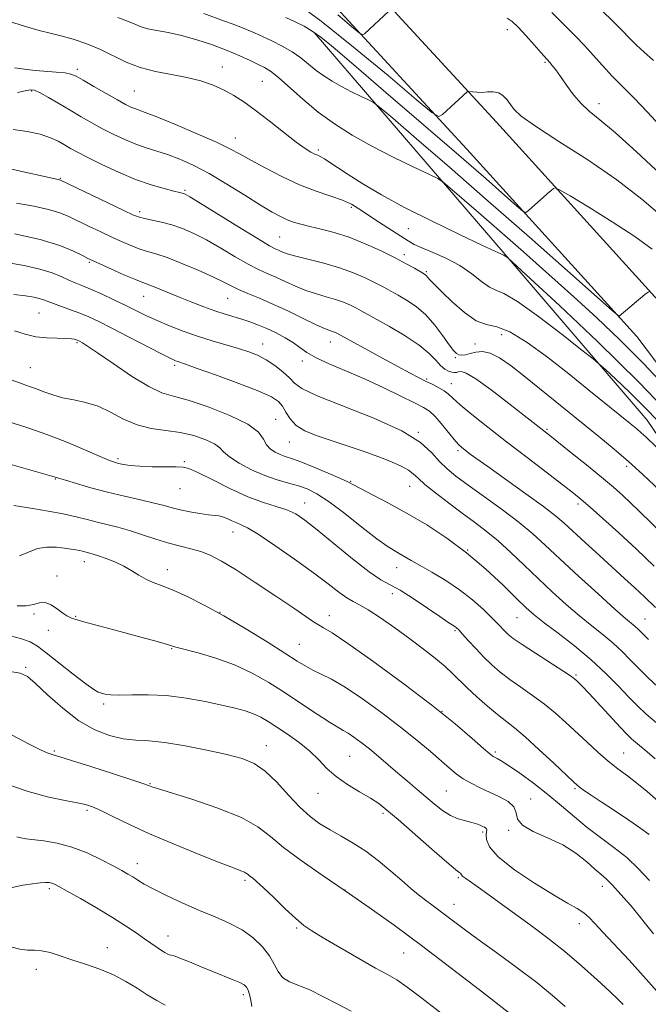
# Model space of a CAD drawing. Extents: x 2089800 to 2092700, y 312300 to 315200.
# Drawn here: x 2090253 to 2090436, y 314069 to 314355 of the extents above; entities that cross this region are included whole.
import ezdxf

# ---------------------------------------------------------------- set-up
doc = ezdxf.new("R2010")
doc.units = 0
doc.header["$MEASUREMENT"] = 0
for name, color, linetype, lineweight in [('DTM HARD BREAKLINE', 7, 'Continuous', 0), ('DTM SPOT ELEVATION', 2, 'Continuous', 13), ('INDEX CONTOUR', 41, 'Continuous', 13), ('INTERMEDIATE CONTOUR', 44, 'Continuous', 0)]:
    doc.layers.add(name, color=color, linetype=linetype, lineweight=lineweight)

msp = doc.modelspace()

# ---------------------------------------------------------------- linework, layer by layer
at = {"layer": 'DTM HARD BREAKLINE'}
for points in [[(2090000, 314735.447, 1166.907), (2090027.67, 314708.08, 1161.7), (2090065.37, 314672.49, 1157.67), (2090111.08, 314626.72, 1154.66), (2090152.77, 314588.88, 1153.92), (2090184.79, 314552.69, 1153.86), (2090219.68, 314510.84, 1155.74), (2090259.12, 314469.01, 1157.61), (2090300.28, 314423.78, 1160.68), (2090340.28, 314381.38, 1164.09), (2090391.73, 314325.41, 1168.75), (2090441.47, 314270.57, 1172.39), (2090485.54, 314212.29, 1175.11), (2090529.01, 314160.26, 1177.5), (2090588.42, 314102.63, 1180.63), (2090637.58, 314048.92, 1182.33), (2090684.46, 313998.04, 1187.05), (2090737.06, 313939.24, 1192.27), (2090801.36, 313870.13, 1201.03)], [(2090000, 314719.138, 1165.351), (2090019.61, 314699.74, 1161.7), (2090057.28, 314664.17, 1157.67), (2090103.07, 314618.32, 1154.66), (2090144.5, 314580.72, 1153.92), (2090175.99, 314545.13, 1153.86), (2090211, 314503.14, 1155.74), (2090250.61, 314461.13, 1157.61), (2090291.77, 314415.9, 1160.68), (2090331.79, 314373.47, 1164.09), (2090383.16, 314317.59, 1168.75), (2090432.53, 314263.16, 1172.39), (2090476.46, 314205.07, 1175.11), (2090520.5, 314152.36, 1177.5), (2090580.1, 314094.54, 1180.63), (2090629.04, 314041.07, 1182.33), (2090675.87, 313990.24, 1187.05), (2090728.49, 313931.42, 1192.27), (2090785.51, 313870.13, 1200.01)], [(2090765.07, 313870.13, 1204.83), (2090725.32, 313917.2, 1199), (2090671.04, 313971.45, 1193.31), (2090613.88, 314033.07, 1190.59), (2090582.42, 314070.96, 1186.78), (2090544.12, 314111.66, 1185.19), (2090484.73, 314166.45, 1183.71), (2090435.46, 314238.91, 1179.11), (2090394.29, 314286.98, 1175.93), (2090338.81, 314351.45, 1170.19)]]:
    msp.add_polyline3d(points, dxfattribs=at)
at = {"layer": 'DTM SPOT ELEVATION'}
for p in [(2090394.91, 314352.26, 1166.6), (2090270.08, 314340.77, 1177.6), (2090312.14, 314341.42, 1175.4), (2090405.83, 314342.79, 1166.2), (2090323.74, 314337.28, 1175), (2090256.79, 314334.5, 1180.2), (2090286.59, 314334.52, 1177), (2090421.55, 314330.83, 1165.4), (2090315.96, 314320.82, 1177.3), (2090340, 314317.35, 1175.7), (2090265.09, 314309.14, 1183.9), (2090301.34, 314305.63, 1181.8), (2090349.66, 314300.73, 1178.3), (2090288.17, 314299.49, 1183.6), (2090366.15, 314294.47, 1176.8), (2090328.85, 314292.12, 1181), (2090364.96, 314286.92, 1179.6), (2090273.6, 314284.7, 1188.2), (2090371.39, 314282.04, 1179.8), (2090289.35, 314274.84, 1188.8), (2090313.69, 314274.27, 1186.9), (2090258.94, 314270.02, 1193), (2090393.3, 314263.72, 1180.8), (2090269.94, 314261.38, 1194.2), (2090323.91, 314260.99, 1189.3), (2090343.48, 314261.56, 1186.7), (2090385.5, 314261.02, 1180.8), (2090298.34, 314254.77, 1192.3), (2090335.41, 314256.06, 1188.4), (2090379.79, 314257.02, 1182.2), (2090256.44, 314254.15, 1195.1), (2090371.52, 314250.84, 1185.8), (2090378.61, 314249.45, 1185.3), (2090327.67, 314239.16, 1193.3), (2090369.05, 314235.35, 1190), (2090406.43, 314236.27, 1183.8), (2090331.65, 314232.54, 1192.8), (2090380.58, 314230.04, 1188.3), (2090281.84, 314227.74, 1197.7), (2090301.14, 314226.85, 1197.8), (2090429.52, 314225.49, 1182.4), (2090263.68, 314221.85, 1200.1), (2090349.39, 314221.12, 1193.9), (2090299.89, 314218.96, 1198.8), (2090366.54, 314219.65, 1192.8), (2090336.1, 314214.84, 1197.3), (2090415.38, 314214.51, 1186.4), (2090315.22, 314206.4, 1200.7), (2090383.4, 314201.19, 1194), (2090272.15, 314197.84, 1204.6), (2090296.19, 314195.51, 1203.4), (2090362.76, 314196.04, 1196.7), (2090264.2, 314193.65, 1205.6), (2090361.57, 314188.48, 1198.7), (2090311.49, 314183.05, 1204), (2090257.48, 314182.63, 1206.3), (2090269.61, 314181.95, 1205.9), (2090343.21, 314182.08, 1201.4), (2090397.69, 314181.56, 1194.9), (2090434.91, 314181.11, 1189.1), (2090261.65, 314177.81, 1206.6), (2090379.7, 314177.8, 1198.2), (2090297.48, 314172.57, 1206.1), (2090334.57, 314173.74, 1203.1), (2090255.03, 314167.1, 1209.8), (2090414.84, 314164.92, 1195.8), (2090277.75, 314156.48, 1208.3), (2090375.97, 314154.37, 1202), (2090263.42, 314142.82, 1211.8), (2090324.93, 314144.38, 1209.3), (2090349.1, 314141.29, 1207), (2090391.44, 314142.54, 1201.7), (2090428.7, 314142.27, 1197.1), (2090291.19, 314133.31, 1211.9), (2090414.54, 314131.88, 1200.2), (2090339.97, 314130.48, 1208.8), (2090377.24, 314131.2, 1205), (2090401.68, 314128.85, 1203.4), (2090272.87, 314125.56, 1214.3), (2090358.84, 314124.68, 1208.3), (2090395.28, 314119.79, 1204.1), (2090387.73, 314119.29, 1206.3), (2090287.48, 314110.07, 1215.4), (2090380.69, 314106, 1208.2), (2090261.91, 314102.85, 1218.3), (2090318.71, 314105.24, 1214.3), (2090422.5, 314103.5, 1204.6), (2090347.78, 314102.42, 1212), (2090379.46, 314098.24, 1209.3), (2090333.71, 314091.41, 1214.2), (2090415.78, 314092.65, 1206.6), (2090296.42, 314089.03, 1217.3), (2090278.76, 314085.69, 1219.3), (2090364.81, 314084.15, 1212.9), (2090258.16, 314079.42, 1220.6), (2090318.28, 314072.06, 1218.4)]:
    msp.add_point(p, dxfattribs=at)
at = {"layer": 'INDEX CONTOUR'}
for points in [[(2090436.941, 314288.553, 1170), (2090431.915, 314292.254, 1170), (2090425.39, 314296.533, 1170), (2090418.602, 314300.722, 1170), (2090413.119, 314304.01, 1170), (2090410.069, 314305.801, 1170), (2090408.819, 314306.357, 1170), (2090408.299, 314306.153, 1170), (2090407.62, 314305.588, 1170), (2090406.619, 314304.738, 1170), (2090405.315, 314303.601, 1170), (2090403.774, 314302.225, 1170), (2090401.052, 314299.754, 1170), (2090400.299, 314299.234, 1170), (2090399.407, 314299.59, 1170), (2090397.611, 314301.125, 1170), (2090394.21, 314304.144, 1170), (2090388.755, 314308.944, 1170), (2090380.861, 314315.821, 1170), (2090370.576, 314324.707, 1170), (2090359.681, 314334.08, 1170), (2090350.389, 314342.054, 1170), (2090344.324, 314347.231, 1170), (2090340.739, 314350.164, 1170), (2090338.293, 314351.896, 1170), (2090335.88, 314353.303, 1170), (2090333.312, 314354.604, 1170), (2090330.635, 314355.853, 1170)], [(2090438.133, 314231.17, 1180), (2090435.076, 314234.049, 1180), (2090433.809, 314235.207, 1180), (2090432.46, 314236.366, 1180), (2090430.618, 314237.879, 1180), (2090418.59, 314247.617, 1180), (2090412.741, 314252.309, 1180), (2090406.588, 314257.153, 1180), (2090400.697, 314261.485, 1180), (2090395.675, 314264.571, 1180), (2090391.907, 314266, 1180), (2090388.892, 314266.658, 1180), (2090385.908, 314267.752, 1180), (2090382.459, 314270.135, 1180), (2090378.942, 314273.228, 1180), (2090375.98, 314276.097, 1180), (2090372.933, 314279.131, 1180), (2090372.328, 314279.776, 1180), (2090371.375, 314280.9, 1180), (2090371.08, 314281.141, 1180), (2090370.554, 314281.472, 1180), (2090367.954, 314282.993, 1180), (2090365.57, 314284.326, 1180), (2090362.332, 314286.036, 1180), (2090358.238, 314288.06, 1180), (2090353.643, 314290.148, 1180), (2090348.991, 314292.002, 1180), (2090344.67, 314293.395, 1180), (2090340.838, 314294.398, 1180), (2090337.599, 314295.153, 1180), (2090334.998, 314295.795, 1180), (2090332.861, 314296.421, 1180), (2090330.956, 314297.118, 1180), (2090329.014, 314298.004, 1180), (2090326.607, 314299.323, 1180), (2090323.268, 314301.349, 1180), (2090318.727, 314304.212, 1180), (2090313.505, 314307.468, 1180), (2090308.321, 314310.527, 1180), (2090303.748, 314312.927, 1180), (2090299.786, 314314.705, 1180), (2090296.289, 314316.026, 1180), (2090293.108, 314317.062, 1180), (2090290.082, 314318.006, 1180), (2090287.047, 314319.056, 1180), (2090283.882, 314320.365, 1180), (2090280.637, 314321.89, 1180), (2090277.409, 314323.543, 1180), (2090274.263, 314325.254, 1180), (2090271.142, 314327.028, 1180), (2090267.962, 314328.892, 1180), (2090264.713, 314330.82, 1180), (2090261.69, 314332.597, 1180), (2090259.266, 314333.953, 1180), (2090257.649, 314334.689, 1180), (2090256.404, 314334.859, 1180), (2090254.936, 314334.583, 1180), (2090252.728, 314334.045, 1180)], [(2090435.915, 314175.15, 1190), (2090432.889, 314178.147, 1190), (2090432.034, 314178.944, 1190), (2090429.257, 314181.278, 1190), (2090426.107, 314184.035, 1190), (2090421.239, 314188.412, 1190), (2090415.529, 314193.623, 1190), (2090410.153, 314198.6, 1190), (2090405.938, 314202.559, 1190), (2090402.317, 314205.856, 1190), (2090398.373, 314209.132, 1190), (2090393.489, 314212.835, 1190), (2090388.248, 314216.636, 1190), (2090383.532, 314220.01, 1190), (2090379.998, 314222.601, 1190), (2090377.399, 314224.727, 1190), (2090375.263, 314226.874, 1190), (2090373.019, 314229.436, 1190), (2090369.704, 314232.444, 1190), (2090364.253, 314235.837, 1190), (2090356.169, 314239.49, 1190), (2090339.684, 314245.987, 1190), (2090335.283, 314248.09, 1190), (2090333.125, 314249.651, 1190), (2090331.69, 314251.141, 1190), (2090329.768, 314252.902, 1190), (2090327.379, 314254.772, 1190), (2090324.85, 314256.46, 1190), (2090322.404, 314257.756, 1190), (2090319.844, 314258.78, 1190), (2090316.87, 314259.733, 1190), (2090309.224, 314261.97, 1190), (2090304.981, 314263.3, 1190), (2090300.791, 314264.764, 1190), (2090296.834, 314266.29, 1190), (2090293.274, 314267.793, 1190), (2090290.185, 314269.219, 1190), (2090287.279, 314270.643, 1190), (2090284.18, 314272.176, 1190), (2090280.655, 314273.871, 1190), (2090277.05, 314275.549, 1190), (2090273.858, 314276.977, 1190), (2090271.42, 314277.999, 1190), (2090269.484, 314278.781, 1190), (2090267.647, 314279.567, 1190), (2090265.524, 314280.54, 1190), (2090262.811, 314281.645, 1190), (2090259.218, 314282.764, 1190), (2090254.619, 314283.795, 1190), (2090249.531, 314284.686, 1190)], [(2090436.063, 314118.53, 1200), (2090433.708, 314120.314, 1200), (2090430.152, 314122.752, 1200), (2090425.992, 314125.508, 1200), (2090422.126, 314128.047, 1200), (2090419.263, 314129.95, 1200), (2090417.344, 314131.258, 1200), (2090416.117, 314132.126, 1200), (2090415.255, 314132.793, 1200), (2090414.114, 314133.819, 1200), (2090408.402, 314139.238, 1200), (2090404.097, 314143.27, 1200), (2090400.048, 314146.938, 1200), (2090396.973, 314149.523, 1200), (2090392.047, 314153.366, 1200), (2090389.123, 314155.826, 1200), (2090386.025, 314158.574, 1200), (2090383.215, 314161.186, 1200), (2090379.037, 314165.294, 1200), (2090376.844, 314167.313, 1200), (2090374.023, 314169.676, 1200), (2090370.577, 314172.384, 1200), (2090366.606, 314175.379, 1200), (2090362.283, 314178.535, 1200), (2090358.078, 314181.489, 1200), (2090354.533, 314183.813, 1200), (2090352.004, 314185.247, 1200), (2090350.107, 314186.205, 1200), (2090348.274, 314187.27, 1200), (2090345.978, 314188.935, 1200), (2090342.862, 314191.349, 1200), (2090338.614, 314194.574, 1200), (2090333.166, 314198.523, 1200), (2090327.436, 314202.523, 1200), (2090322.589, 314205.756, 1200), (2090319.468, 314207.637, 1200), (2090317.638, 314208.536, 1200), (2090316.341, 314209.056, 1200), (2090314.974, 314209.672, 1200), (2090313.556, 314210.331, 1200), (2090312.256, 314210.848, 1200), (2090311.148, 314211.102, 1200), (2090308.172, 314211.381, 1200), (2090305.645, 314211.737, 1200), (2090302.712, 314212.247, 1200), (2090299.904, 314212.831, 1200), (2090297.557, 314213.431, 1200), (2090295.247, 314214.078, 1200), (2090292.356, 314214.83, 1200), (2090288.447, 314215.729, 1200), (2090283.791, 314216.777, 1200), (2090278.838, 314217.963, 1200), (2090274.035, 314219.246, 1200), (2090269.825, 314220.468, 1200), (2090266.649, 314221.442, 1200), (2090264.635, 314222.077, 1200), (2090262.668, 314222.673, 1200), (2090259.319, 314223.624, 1200), (2090247.007, 314227.048, 1200)], [(2090411.662, 314068.579, 1210), (2090408.062, 314071.787, 1210), (2090403.437, 314075.551, 1210), (2090397.794, 314079.825, 1210), (2090391.848, 314084.174, 1210), (2090386.488, 314088.061, 1210), (2090382.389, 314091.082, 1210), (2090376.994, 314095.147, 1210), (2090373.011, 314098.093, 1210), (2090371.117, 314099.517, 1210), (2090369.127, 314101.073, 1210), (2090366.888, 314102.906, 1210), (2090364.235, 314105.165, 1210), (2090361.066, 314107.913, 1210), (2090357.531, 314110.872, 1210), (2090353.839, 314113.679, 1210), (2090350.183, 314116.055, 1210), (2090346.684, 314118.07, 1210), (2090343.447, 314119.876, 1210), (2090340.516, 314121.66, 1210), (2090337.691, 314123.738, 1210), (2090334.714, 314126.458, 1210), (2090331.41, 314129.985, 1210), (2090327.945, 314133.749, 1210), (2090324.569, 314136.996, 1210), (2090321.384, 314139.183, 1210), (2090317.892, 314140.608, 1210), (2090313.449, 314141.778, 1210), (2090307.687, 314143.069, 1210), (2090301.357, 314144.328, 1210), (2090295.491, 314145.27, 1210), (2090290.837, 314145.724, 1210), (2090287.026, 314145.96, 1210), (2090283.404, 314146.362, 1210), (2090279.446, 314147.283, 1210), (2090275.12, 314148.96, 1210), (2090270.521, 314151.599, 1210), (2090265.814, 314155.223, 1210), (2090261.451, 314159.125, 1210), (2090257.957, 314162.413, 1210), (2090255.582, 314164.425, 1210), (2090253.486, 314165.427, 1210), (2090250.554, 314165.915, 1210)], [(2090295.598, 314069.021, 1220), (2090293.105, 314070.315, 1220), (2090290.356, 314071.975, 1220), (2090287.408, 314073.894, 1220), (2090284.188, 314075.9, 1220), (2090280.59, 314077.806, 1220), (2090276.583, 314079.464, 1220), (2090272.443, 314080.897, 1220), (2090268.521, 314082.171, 1220), (2090265.099, 314083.317, 1220), (2090262.183, 314084.237, 1220), (2090259.713, 314084.8, 1220), (2090257.589, 314084.956, 1220), (2090255.57, 314084.978, 1220), (2090253.375, 314085.218, 1220), (2090250.786, 314085.931, 1220)]]:
    msp.add_polyline3d(points, dxfattribs=at)
at = {"layer": 'INTERMEDIATE CONTOUR'}
for points in [[(2090439.87, 314297.997, 1168), (2090433.986, 314303.103, 1168), (2090426.741, 314308.718, 1168), (2090418.291, 314314.486, 1168), (2090409.892, 314319.859, 1168), (2090403.077, 314324.239, 1168), (2090398.944, 314327.218, 1168), (2090396.868, 314329.152, 1168), (2090395.792, 314330.581, 1168), (2090394.823, 314331.926, 1168), (2090393.719, 314333.105, 1168), (2090392.4, 314333.914, 1168), (2090390.831, 314334.224, 1168), (2090389.139, 314334.205, 1168), (2090387.494, 314334.104, 1168), (2090386.048, 314334.114, 1168), (2090384.885, 314334.213, 1168), (2090383.625, 314334.383, 1168), (2090383.405, 314334.352, 1168), (2090383.222, 314334.206, 1168), (2090376.091, 314327.677, 1168), (2090375.009, 314327.11, 1168), (2090373.03, 314328.242, 1168), (2090368.459, 314332.046, 1168), (2090360.289, 314338.956, 1168), (2090350.28, 314347.273, 1168), (2090340.882, 314354.763, 1168), (2090333.958, 314359.775, 1168)], [(2090360.533, 314357.662, 1166), (2090353.431, 314351.101, 1166), (2090352.902, 314350.823, 1166), (2090351.936, 314351.377, 1166), (2090349.702, 314353.235, 1166), (2090345.711, 314356.61, 1166)], [(2090445.073, 314318.05, 1164), (2090435.59, 314328.364, 1164), (2090431.691, 314332.407, 1164), (2090428.339, 314335.76, 1164), (2090425.343, 314338.811, 1164), (2090422.538, 314341.865, 1164), (2090419.861, 314344.881, 1164), (2090417.276, 314347.735, 1164), (2090414.758, 314350.336, 1164), (2090412.332, 314352.742, 1164), (2090410.034, 314355.044, 1164), (2090407.843, 314357.327, 1164)], [(2090437.342, 314343.356, 1162), (2090434.576, 314345.84, 1162), (2090432.411, 314347.847, 1162), (2090430.74, 314349.475, 1162), (2090427.856, 314352.48, 1162), (2090425.607, 314354.722, 1162), (2090422.313, 314357.874, 1162)], [(2090444.758, 314237.696, 1176), (2090433.158, 314249.842, 1176), (2090421.095, 314261.755, 1176), (2090410.052, 314272.214, 1176), (2090401.681, 314279.957, 1176), (2090395.043, 314286.042, 1176), (2090394.41, 314286.519, 1176), (2090394.134, 314286.661, 1176), (2090393.894, 314286.818, 1176), (2090393.615, 314286.959, 1176), (2090393.013, 314287.222, 1176), (2090391.283, 314288.001, 1176), (2090387.47, 314289.765, 1176), (2090381.031, 314292.799, 1176), (2090373.066, 314296.653, 1176), (2090365.087, 314300.693, 1176), (2090358.33, 314304.381, 1176), (2090352.93, 314307.569, 1176), (2090348.747, 314310.206, 1176), (2090345.631, 314312.259, 1176), (2090343.391, 314313.769, 1176), (2090341.827, 314314.794, 1176), (2090340.73, 314315.416, 1176), (2090339.872, 314315.814, 1176), (2090339.014, 314316.187, 1176), (2090337.902, 314316.755, 1176), (2090336.215, 314317.814, 1176), (2090333.616, 314319.675, 1176), (2090329.942, 314322.492, 1176), (2090325.734, 314325.782, 1176), (2090321.711, 314328.902, 1176), (2090318.398, 314331.353, 1176), (2090315.547, 314333.229, 1176), (2090312.717, 314334.769, 1176), (2090309.538, 314336.163, 1176), (2090305.922, 314337.409, 1176), (2090301.854, 314338.454, 1176), (2090297.372, 314339.298, 1176), (2090292.748, 314340.15, 1176), (2090288.311, 314341.271, 1176), (2090284.289, 314342.835, 1176), (2090276.753, 314346.515, 1176), (2090272.815, 314348.153, 1176), (2090268.908, 314349.512, 1176), (2090265.323, 314350.56, 1176), (2090262.187, 314351.329, 1176), (2090258.969, 314352.101, 1176), (2090254.974, 314353.225, 1176), (2090249.825, 314354.909, 1176)], [(2090441.865, 314247.413, 1174), (2090434.433, 314255.362, 1174), (2090427.521, 314262.337, 1174), (2090420.93, 314268.598, 1174), (2090414.181, 314274.755, 1174), (2090406.958, 314281.243, 1174), (2090399.613, 314287.781, 1174), (2090392.661, 314293.914, 1174), (2090386.578, 314299.225, 1174), (2090378.246, 314306.416, 1174), (2090376.279, 314308.054, 1174), (2090374.692, 314309.066, 1174), (2090372.124, 314310.315, 1174), (2090367.611, 314312.461, 1174), (2090361.764, 314315.318, 1174), (2090355.591, 314318.493, 1174), (2090349.906, 314321.68, 1174), (2090344.757, 314324.931, 1174), (2090339.996, 314328.386, 1174), (2090335.545, 314332.075, 1174), (2090328.429, 314338.419, 1174), (2090326.16, 314340.214, 1174), (2090324.384, 314341.314, 1174), (2090322.556, 314342.23, 1174), (2090320.216, 314343.371, 1174), (2090317.241, 314344.755, 1174), (2090313.592, 314346.296, 1174), (2090309.307, 314347.897, 1174), (2090304.74, 314349.398, 1174), (2090300.319, 314350.627, 1174), (2090296.412, 314351.47, 1174), (2090293.133, 314352.053, 1174), (2090290.531, 314352.566, 1174), (2090288.56, 314353.166, 1174), (2090286.783, 314353.901, 1174), (2090284.666, 314354.793, 1174), (2090281.823, 314355.849, 1174)], [(2090436.3, 314276.281, 1172), (2090435.773, 314276.103, 1172), (2090434.81, 314275.343, 1172), (2090427.393, 314269.131, 1172), (2090427.045, 314269.248, 1172), (2090425.318, 314270.713, 1172), (2090412.342, 314282.243, 1172), (2090401.324, 314292.005, 1172), (2090389.389, 314302.508, 1172), (2090378.117, 314312.331, 1172), (2090368.555, 314320.594, 1172), (2090361.62, 314326.556, 1172), (2090357.818, 314329.797, 1172), (2090356.007, 314331.185, 1172), (2090354.637, 314331.908, 1172), (2090352.492, 314332.928, 1172), (2090349.715, 314334.285, 1172), (2090346.782, 314335.793, 1172), (2090344.081, 314337.307, 1172), (2090341.635, 314338.852, 1172), (2090339.373, 314340.493, 1172), (2090334.958, 314344.105, 1172), (2090332.438, 314345.897, 1172), (2090329.543, 314347.554, 1172), (2090326.546, 314349.031, 1172), (2090321.532, 314351.354, 1172), (2090319.177, 314352.385, 1172), (2090316.046, 314353.608, 1172), (2090311.708, 314355.174, 1172), (2090306.836, 314356.961, 1172)], [(2090439.372, 314310.354, 1166), (2090432.425, 314316.824, 1166), (2090426.267, 314322.381, 1166), (2090421.804, 314326.123, 1166), (2090418.7, 314328.621, 1166), (2090416.309, 314330.816, 1166), (2090414.111, 314333.416, 1166), (2090412.089, 314336.203, 1166), (2090410.352, 314338.723, 1166), (2090408.984, 314340.623, 1166), (2090407.96, 314341.938, 1166), (2090407.234, 314342.803, 1166), (2090404.766, 314345.563, 1166), (2090402.735, 314347.865, 1166), (2090400.304, 314350.581, 1166), (2090398.021, 314353.016, 1166), (2090396.284, 314354.65, 1166), (2090394.883, 314355.648, 1166)], [(2090438.957, 314238.271, 1178), (2090434.638, 314242.812, 1178), (2090430.333, 314247.064, 1178), (2090426.391, 314250.797, 1178), (2090423.404, 314253.56, 1178), (2090421.607, 314255.19, 1178), (2090419.831, 314256.667, 1178), (2090416.553, 314259.257, 1178), (2090410.819, 314263.742, 1178), (2090403.955, 314268.977, 1178), (2090397.853, 314273.335, 1178), (2090393.912, 314275.656, 1178), (2090391.55, 314276.66, 1178), (2090389.688, 314277.536, 1178), (2090387.427, 314279.194, 1178), (2090384.586, 314281.44, 1178), (2090381.161, 314283.799, 1178), (2090377.251, 314285.877, 1178), (2090373.364, 314287.589, 1178), (2090370.111, 314288.927, 1178), (2090367.868, 314289.948, 1178), (2090366.08, 314290.956, 1178), (2090363.961, 314292.319, 1178), (2090357.532, 314296.52, 1178), (2090351.84, 314300.288, 1178), (2090349.624, 314301.589, 1178), (2090347.05, 314302.745, 1178), (2090343.62, 314303.96, 1178), (2090339.4, 314305.412, 1178), (2090334.598, 314307.274, 1178), (2090329.481, 314309.62, 1178), (2090324.56, 314312.134, 1178), (2090320.407, 314314.403, 1178), (2090317.304, 314316.163, 1178), (2090314.378, 314317.743, 1178), (2090310.467, 314319.62, 1178), (2090304.855, 314322.092, 1178), (2090298.598, 314324.735, 1178), (2090293.194, 314326.946, 1178), (2090289.762, 314328.283, 1178), (2090286.742, 314329.365, 1178), (2090285.621, 314329.84, 1178), (2090284.078, 314330.615, 1178), (2090281.748, 314331.89, 1178), (2090278.466, 314333.75, 1178), (2090274.861, 314335.821, 1178), (2090271.76, 314337.616, 1178), (2090269.722, 314338.767, 1178), (2090268.229, 314339.393, 1178), (2090266.494, 314339.73, 1178), (2090263.952, 314339.982, 1178), (2090257.905, 314340.448, 1178), (2090255.366, 314340.711, 1178), (2090253.353, 314340.988, 1178), (2090251.827, 314341.26, 1178)], [(2090444.14, 314213.776, 1182), (2090434.212, 314223.125, 1182), (2090430.098, 314226.884, 1182), (2090425.937, 314230.471, 1182), (2090421.476, 314234.149, 1182), (2090400.194, 314251.36, 1182), (2090396.003, 314254.666, 1182), (2090392.67, 314257.02, 1182), (2090389.958, 314258.389, 1182), (2090387.663, 314258.813, 1182), (2090385.722, 314258.619, 1182), (2090384.107, 314258.207, 1182), (2090382.785, 314257.913, 1182), (2090381.717, 314257.808, 1182), (2090380.863, 314257.901, 1182), (2090380.139, 314258.249, 1182), (2090379.302, 314259.105, 1182), (2090378.067, 314260.769, 1182), (2090376.228, 314263.389, 1182), (2090373.887, 314266.505, 1182), (2090371.222, 314269.503, 1182), (2090368.417, 314271.899, 1182), (2090365.671, 314273.73, 1182), (2090363.184, 314275.165, 1182), (2090361.062, 314276.368, 1182), (2090359.027, 314277.502, 1182), (2090356.704, 314278.73, 1182), (2090353.788, 314280.159, 1182), (2090350.253, 314281.69, 1182), (2090346.145, 314283.169, 1182), (2090341.605, 314284.469, 1182), (2090333.477, 314286.48, 1182), (2090330.98, 314287.208, 1182), (2090329.444, 314287.778, 1182), (2090328.453, 314288.222, 1182), (2090327.517, 314288.657, 1182), (2090325.836, 314289.567, 1182), (2090322.534, 314291.525, 1182), (2090317.164, 314294.824, 1182), (2090305.763, 314301.908, 1182), (2090302.714, 314303.777, 1182), (2090301.404, 314304.534, 1182), (2090300.948, 314304.725, 1182), (2090300.542, 314304.826, 1182), (2090299.707, 314305.021, 1182), (2090298.049, 314305.421, 1182), (2090295.276, 314306.131, 1182), (2090291.518, 314307.241, 1182), (2090287.006, 314308.834, 1182), (2090282.04, 314310.916, 1182), (2090277.184, 314313.168, 1182), (2090273.071, 314315.196, 1182), (2090270.141, 314316.708, 1182), (2090268.076, 314317.841, 1182), (2090266.37, 314318.835, 1182), (2090264.549, 314319.877, 1182), (2090262.287, 314320.934, 1182), (2090259.294, 314321.915, 1182), (2090255.459, 314322.737, 1182), (2090251.405, 314323.346, 1182)], [(2090440.955, 314204.923, 1184), (2090433.13, 314212.572, 1184), (2090430.806, 314214.788, 1184), (2090428.432, 314216.975, 1184), (2090425.694, 314219.385, 1184), (2090422.23, 314222.313, 1184), (2090417.89, 314225.883, 1184), (2090413.376, 314229.544, 1184), (2090407.238, 314234.468, 1184), (2090399.836, 314240.279, 1184), (2090395.352, 314243.775, 1184), (2090390.239, 314247.668, 1184), (2090385.789, 314250.852, 1184), (2090382.977, 314252.51, 1184), (2090381.498, 314252.982, 1184), (2090380.727, 314252.894, 1184), (2090380.127, 314252.776, 1184), (2090379.512, 314252.757, 1184), (2090378.779, 314252.87, 1184), (2090377.854, 314253.163, 1184), (2090376.757, 314253.749, 1184), (2090375.534, 314254.757, 1184), (2090374.148, 314256.284, 1184), (2090372.231, 314258.294, 1184), (2090369.33, 314260.717, 1184), (2090365.239, 314263.43, 1184), (2090360.722, 314266.086, 1184), (2090352.485, 314270.678, 1184), (2090351.077, 314271.423, 1184), (2090349.402, 314272.245, 1184), (2090347.371, 314273.124, 1184), (2090345.011, 314273.974, 1184), (2090342.356, 314274.745, 1184), (2090339.477, 314275.546, 1184), (2090336.455, 314276.527, 1184), (2090333.382, 314277.776, 1184), (2090330.399, 314279.144, 1184), (2090327.658, 314280.425, 1184), (2090325.213, 314281.505, 1184), (2090322.716, 314282.642, 1184), (2090319.716, 314284.191, 1184), (2090315.928, 314286.371, 1184), (2090311.705, 314288.868, 1184), (2090307.564, 314291.234, 1184), (2090303.9, 314293.115, 1184), (2090300.626, 314294.528, 1184), (2090297.536, 314295.585, 1184), (2090294.507, 314296.385, 1184), (2090291.756, 314296.982, 1184), (2090289.586, 314297.422, 1184), (2090288.076, 314297.807, 1184), (2090286.404, 314298.476, 1184), (2090283.527, 314299.83, 1184), (2090265.215, 314308.6, 1184), (2090264.93, 314308.709, 1184), (2090260.178, 314309.747, 1184), (2090254.831, 314310.94, 1184), (2090248.555, 314312.379, 1184)], [(2090437.539, 314196.527, 1186), (2090432.413, 314201.41, 1186), (2090427.287, 314206.157, 1186), (2090422.635, 314210.366, 1186), (2090418.933, 314213.656, 1186), (2090416.39, 314215.86, 1186), (2090414.152, 314217.683, 1186), (2090411.1, 314220.044, 1186), (2090400.693, 314228.002, 1186), (2090394.707, 314232.613, 1186), (2090389.235, 314236.885, 1186), (2090384.645, 314240.542, 1186), (2090381.21, 314243.376, 1186), (2090379.052, 314245.275, 1186), (2090377.701, 314246.499, 1186), (2090376.536, 314247.404, 1186), (2090375.064, 314248.286, 1186), (2090373.29, 314249.205, 1186), (2090371.347, 314250.164, 1186), (2090369.269, 314251.206, 1186), (2090366.689, 314252.545, 1186), (2090363.145, 314254.438, 1186), (2090358.441, 314256.993, 1186), (2090345.45, 314264.117, 1186), (2090345.015, 314264.33, 1186), (2090344.489, 314264.558, 1186), (2090343.877, 314264.778, 1186), (2090343.106, 314265.02, 1186), (2090341.783, 314265.522, 1186), (2090339.434, 314266.574, 1186), (2090335.784, 314268.344, 1186), (2090331.354, 314270.51, 1186), (2090326.864, 314272.629, 1186), (2090322.91, 314274.352, 1186), (2090319.595, 314275.717, 1186), (2090316.899, 314276.857, 1186), (2090314.691, 314277.918, 1186), (2090312.405, 314279.086, 1186), (2090309.365, 314280.561, 1186), (2090305.16, 314282.44, 1186), (2090300.444, 314284.418, 1186), (2090296.135, 314286.09, 1186), (2090292.908, 314287.176, 1186), (2090290.465, 314287.888, 1186), (2090288.262, 314288.564, 1186), (2090285.845, 314289.478, 1186), (2090283.11, 314290.657, 1186), (2090280.039, 314292.069, 1186), (2090276.673, 314293.656, 1186), (2090273.284, 314295.28, 1186), (2090267.6, 314298.048, 1186), (2090264.99, 314299.119, 1186), (2090261.731, 314300.084, 1186), (2090257.393, 314301.016, 1186), (2090252.406, 314301.928, 1186)], [(2090437.932, 314184.516, 1188), (2090434.714, 314187.61, 1188), (2090431.823, 314190.315, 1188), (2090428.949, 314192.94, 1188), (2090421.67, 314199.544, 1188), (2090417.537, 314203.319, 1188), (2090411.365, 314209.014, 1188), (2090408.906, 314211.127, 1188), (2090405.452, 314213.786, 1188), (2090400.293, 314217.536, 1188), (2090389.208, 314225.419, 1188), (2090385.757, 314227.893, 1188), (2090383.768, 314229.353, 1188), (2090382.612, 314230.232, 1188), (2090381.722, 314230.946, 1188), (2090380.771, 314231.851, 1188), (2090379.492, 314233.288, 1188), (2090375.723, 314237.881, 1188), (2090373.847, 314240.018, 1188), (2090372.285, 314241.458, 1188), (2090370.537, 314242.57, 1188), (2090367.929, 314243.915, 1188), (2090363.991, 314245.9, 1188), (2090359.047, 314248.325, 1188), (2090353.625, 314250.837, 1188), (2090348.237, 314253.143, 1188), (2090343.35, 314255.191, 1188), (2090339.414, 314256.988, 1188), (2090336.695, 314258.557, 1188), (2090334.711, 314259.988, 1188), (2090332.795, 314261.387, 1188), (2090330.441, 314262.824, 1188), (2090327.788, 314264.227, 1188), (2090325.134, 314265.487, 1188), (2090322.705, 314266.525, 1188), (2090320.42, 314267.387, 1188), (2090318.124, 314268.149, 1188), (2090313.002, 314269.7, 1188), (2090310.038, 314270.662, 1188), (2090306.765, 314271.837, 1188), (2090303.337, 314273.153, 1188), (2090299.946, 314274.509, 1188), (2090294.054, 314276.93, 1188), (2090291.941, 314277.778, 1188), (2090289.07, 314278.838, 1188), (2090286.938, 314279.705, 1188), (2090283.615, 314281.149, 1188), (2090279.816, 314282.839, 1188), (2090274.516, 314285.233, 1188), (2090273.146, 314285.89, 1188), (2090271.562, 314286.701, 1188), (2090268.975, 314287.979, 1188), (2090264.973, 314289.604, 1188), (2090259.235, 314291.347, 1188), (2090251.783, 314292.995, 1188)], [(2090438.677, 314161.354, 1192), (2090435.719, 314164.147, 1192), (2090433.049, 314166.804, 1192), (2090430.608, 314169.322, 1192), (2090428.211, 314171.745, 1192), (2090425.642, 314174.129, 1192), (2090422.727, 314176.547, 1192), (2090419.455, 314179.134, 1192), (2090415.858, 314182.041, 1192), (2090411.982, 314185.369, 1192), (2090407.933, 314189.027, 1192), (2090403.836, 314192.873, 1192), (2090399.804, 314196.755, 1192), (2090395.913, 314200.473, 1192), (2090392.233, 314203.816, 1192), (2090388.78, 314206.663, 1192), (2090385.365, 314209.251, 1192), (2090381.749, 314211.907, 1192), (2090377.828, 314214.837, 1192), (2090374.042, 314217.752, 1192), (2090370.969, 314220.239, 1192), (2090368.975, 314222.012, 1192), (2090367.6, 314223.273, 1192), (2090366.172, 314224.349, 1192), (2090364.121, 314225.513, 1192), (2090361.279, 314226.823, 1192), (2090357.577, 314228.281, 1192), (2090353.053, 314229.873, 1192), (2090348.156, 314231.498, 1192), (2090343.441, 314233.04, 1192), (2090339.375, 314234.432, 1192), (2090336.074, 314235.813, 1192), (2090333.566, 314237.375, 1192), (2090331.825, 314239.232, 1192), (2090330.606, 314241.18, 1192), (2090329.613, 314242.941, 1192), (2090328.461, 314244.346, 1192), (2090326.436, 314245.681, 1192), (2090322.735, 314247.342, 1192), (2090316.978, 314249.569, 1192), (2090310.454, 314251.958, 1192), (2090304.871, 314253.946, 1192), (2090301.507, 314255.118, 1192), (2090299.206, 314255.883, 1192), (2090298.544, 314256.134, 1192), (2090297.217, 314256.76, 1192), (2090294.553, 314258.113, 1192), (2090284.96, 314263.105, 1192), (2090280.04, 314265.646, 1192), (2090276.292, 314267.526, 1192), (2090273.417, 314268.867, 1192), (2090270.828, 314269.944, 1192), (2090268.094, 314270.972, 1192), (2090263.146, 314272.76, 1192), (2090260.278, 314273.879, 1192), (2090259.033, 314274.268, 1192), (2090257.406, 314274.62, 1192), (2090255.055, 314274.975, 1192), (2090251.643, 314275.372, 1192)], [(2090438.214, 314150.944, 1194), (2090435.154, 314153.575, 1194), (2090432.677, 314155.903, 1194), (2090430.183, 314158.458, 1194), (2090427.172, 314161.642, 1194), (2090423.532, 314165.342, 1194), (2090419.25, 314169.315, 1194), (2090414.432, 314173.303, 1194), (2090409.653, 314176.991, 1194), (2090405.61, 314180.047, 1194), (2090402.724, 314182.326, 1194), (2090400.338, 314184.43, 1194), (2090397.52, 314187.146, 1194), (2090393.558, 314191.02, 1194), (2090388.62, 314195.643, 1194), (2090383.09, 314200.366, 1194), (2090377.316, 314204.657, 1194), (2090371.497, 314208.457, 1194), (2090365.796, 314211.826, 1194), (2090360.422, 314214.789, 1194), (2090355.776, 314217.239, 1194), (2090352.308, 314219.036, 1194), (2090350.207, 314220.147, 1194), (2090348.624, 314220.959, 1194), (2090346.45, 314221.964, 1194), (2090342.933, 314223.497, 1194), (2090338.746, 314225.26, 1194), (2090334.917, 314226.797, 1194), (2090332.218, 314227.778, 1194), (2090330.402, 314228.373, 1194), (2090328.964, 314228.879, 1194), (2090327.514, 314229.551, 1194), (2090326.129, 314230.489, 1194), (2090325.001, 314231.752, 1194), (2090324.12, 314233.387, 1194), (2090322.666, 314235.382, 1194), (2090319.618, 314237.716, 1194), (2090314.38, 314240.295, 1194), (2090308.075, 314242.759, 1194), (2090302.252, 314244.678, 1194), (2090298.001, 314245.835, 1194), (2090294.579, 314246.873, 1194), (2090290.786, 314248.644, 1194), (2090285.819, 314251.693, 1194), (2090280.467, 314255.311, 1194), (2090275.92, 314258.479, 1194), (2090273.069, 314260.423, 1194), (2090271.609, 314261.354, 1194), (2090270.938, 314261.726, 1194), (2090270.534, 314261.929, 1194), (2090270.204, 314262.078, 1194), (2090269.836, 314262.221, 1194), (2090269.291, 314262.391, 1194), (2090268.335, 314262.551, 1194), (2090266.706, 314262.65, 1194), (2090264.249, 314262.675, 1194), (2090261.231, 314262.775, 1194), (2090258.022, 314263.134, 1194), (2090254.903, 314263.87, 1194), (2090251.786, 314264.806, 1194)], [(2090437.864, 314140.577, 1196), (2090435.471, 314142.57, 1196), (2090432.076, 314145.348, 1196), (2090430.936, 314146.341, 1196), (2090429.68, 314147.581, 1196), (2090427.772, 314149.612, 1196), (2090418.712, 314159.462, 1196), (2090416.781, 314161.504, 1196), (2090415.674, 314162.623, 1196), (2090415.054, 314163.212, 1196), (2090414.532, 314163.669, 1196), (2090413.496, 314164.417, 1196), (2090411.282, 314165.885, 1196), (2090403.107, 314171.172, 1196), (2090399.181, 314173.75, 1196), (2090396.634, 314175.509, 1196), (2090395.189, 314176.635, 1196), (2090394.279, 314177.491, 1196), (2090392.202, 314179.661, 1196), (2090390.456, 314181.438, 1196), (2090387.954, 314183.875, 1196), (2090384.773, 314186.726, 1196), (2090381.059, 314189.648, 1196), (2090377.012, 314192.346, 1196), (2090373.036, 314194.701, 1196), (2090369.587, 314196.638, 1196), (2090366.995, 314198.119, 1196), (2090363.547, 314200.133, 1196), (2090362.043, 314200.992, 1196), (2090360.06, 314202.264, 1196), (2090357.048, 314204.46, 1196), (2090352.71, 314207.849, 1196), (2090347.759, 314211.74, 1196), (2090343.16, 314215.205, 1196), (2090339.624, 314217.537, 1196), (2090336.84, 314218.939, 1196), (2090334.239, 314219.834, 1196), (2090331.352, 314220.615, 1196), (2090328.096, 314221.526, 1196), (2090324.486, 314222.776, 1196), (2090320.631, 314224.486, 1196), (2090317.012, 314226.412, 1196), (2090314.207, 314228.22, 1196), (2090312.548, 314229.664, 1196), (2090311.402, 314230.856, 1196), (2090309.893, 314231.997, 1196), (2090307.348, 314233.22, 1196), (2090303.916, 314234.396, 1196), (2090299.947, 314235.329, 1196), (2090295.759, 314235.926, 1196), (2090291.53, 314236.511, 1196), (2090287.404, 314237.511, 1196), (2090283.487, 314239.191, 1196), (2090279.739, 314241.175, 1196), (2090276.084, 314242.929, 1196), (2090272.479, 314244.063, 1196), (2090269.007, 314244.774, 1196), (2090265.789, 314245.408, 1196), (2090262.917, 314246.223, 1196), (2090260.392, 314247.142, 1196), (2090258.189, 314248.001, 1196), (2090256.204, 314248.708, 1196), (2090254.014, 314249.463, 1196), (2090251.116, 314250.535, 1196)], [(2090438.801, 314128.159, 1198), (2090435.494, 314131.045, 1198), (2090432.527, 314133.48, 1198), (2090429.757, 314135.61, 1198), (2090427.035, 314137.665, 1198), (2090424.213, 314139.897, 1198), (2090421.186, 314142.487, 1198), (2090418.041, 314145.327, 1198), (2090411.88, 314151.071, 1198), (2090408.848, 314153.796, 1198), (2090405.665, 314156.412, 1198), (2090402.252, 314158.918, 1198), (2090398.811, 314161.303, 1198), (2090395.614, 314163.558, 1198), (2090392.854, 314165.696, 1198), (2090390.408, 314167.828, 1198), (2090388.076, 314170.092, 1198), (2090385.736, 314172.542, 1198), (2090383.579, 314174.895, 1198), (2090381.874, 314176.786, 1198), (2090380.797, 314177.958, 1198), (2090380.146, 314178.594, 1198), (2090379.623, 314178.986, 1198), (2090377.601, 314180.268, 1198), (2090375.271, 314181.828, 1198), (2090371.714, 314184.275, 1198), (2090367.592, 314187.068, 1198), (2090363.79, 314189.486, 1198), (2090358.203, 314192.558, 1198), (2090354.785, 314194.848, 1198), (2090350.002, 314198.577, 1198), (2090344.616, 314203.004, 1198), (2090339.735, 314207.045, 1198), (2090336.16, 314209.87, 1198), (2090333.459, 314211.655, 1198), (2090330.892, 314212.832, 1198), (2090327.829, 314213.815, 1198), (2090324.074, 314214.969, 1198), (2090319.542, 314216.646, 1198), (2090314.319, 314219.028, 1198), (2090309.169, 314221.612, 1198), (2090305.028, 314223.727, 1198), (2090302.489, 314224.878, 1198), (2090300.768, 314225.276, 1198), (2090298.739, 314225.312, 1198), (2090295.598, 314225.315, 1198), (2090291.826, 314225.373, 1198), (2090288.227, 314225.516, 1198), (2090285.437, 314225.757, 1198), (2090283.427, 314226.055, 1198), (2090282.001, 314226.352, 1198), (2090280.87, 314226.65, 1198), (2090279.364, 314227.2, 1198), (2090276.723, 314228.312, 1198), (2090272.437, 314230.17, 1198), (2090267.013, 314232.454, 1198), (2090261.21, 314234.721, 1198), (2090255.675, 314236.624, 1198), (2090246.071, 314239.645, 1198)], [(2090436.187, 314105.213, 1202), (2090432.977, 314108.6, 1202), (2090429.568, 314111.834, 1202), (2090425.856, 314114.823, 1202), (2090421.971, 314117.685, 1202), (2090418.1, 314120.589, 1202), (2090414.368, 314123.667, 1202), (2090410.638, 314126.888, 1202), (2090406.711, 314130.183, 1202), (2090402.518, 314133.438, 1202), (2090398.505, 314136.361, 1202), (2090395.249, 314138.616, 1202), (2090393.163, 314139.975, 1202), (2090392.005, 314140.648, 1202), (2090391.365, 314140.955, 1202), (2090390.817, 314141.241, 1202), (2090389.857, 314141.956, 1202), (2090387.961, 314143.572, 1202), (2090384.664, 314146.472, 1202), (2090379.729, 314150.677, 1202), (2090372.978, 314156.116, 1202), (2090364.55, 314162.532, 1202), (2090355.845, 314168.912, 1202), (2090348.582, 314174.058, 1202), (2090344.015, 314177.114, 1202), (2090341.534, 314178.612, 1202), (2090340.062, 314179.427, 1202), (2090338.598, 314180.351, 1202), (2090332.912, 314184.259, 1202), (2090327.717, 314187.781, 1202), (2090321.733, 314191.768, 1202), (2090316.158, 314195.378, 1202), (2090311.893, 314197.964, 1202), (2090308.659, 314199.649, 1202), (2090305.883, 314200.746, 1202), (2090303.067, 314201.551, 1202), (2090300.026, 314202.292, 1202), (2090296.651, 314203.175, 1202), (2090292.9, 314204.339, 1202), (2090288.999, 314205.632, 1202), (2090285.243, 314206.831, 1202), (2090281.854, 314207.771, 1202), (2090275.841, 314209.241, 1202), (2090272.917, 314210.014, 1202), (2090269.727, 314210.842, 1202), (2090265.976, 314211.688, 1202), (2090261.566, 314212.51, 1202), (2090257.173, 314213.232, 1202), (2090251.668, 314214.07, 1202)], [(2090437.341, 314089.727, 1204), (2090435.028, 314092.65, 1204), (2090433.141, 314094.98, 1204), (2090430.633, 314097.985, 1204), (2090427.898, 314101.162, 1204), (2090425.448, 314103.874, 1204), (2090423.622, 314105.694, 1204), (2090422.086, 314107.038, 1204), (2090420.334, 314108.53, 1204), (2090417.946, 314110.625, 1204), (2090414.834, 314113.091, 1204), (2090410.995, 314115.526, 1204), (2090406.581, 314117.624, 1204), (2090402.366, 314119.467, 1204), (2090399.277, 314121.231, 1204), (2090397.901, 314123.046, 1204), (2090397.458, 314124.862, 1204), (2090396.826, 314126.581, 1204), (2090395.148, 314128.132, 1204), (2090392.639, 314129.541, 1204), (2090386.982, 314132.143, 1204), (2090384.395, 314133.422, 1204), (2090382.096, 314134.731, 1204), (2090380.089, 314136.13, 1204), (2090378.073, 314137.791, 1204), (2090372.565, 314142.644, 1204), (2090368.665, 314145.957, 1204), (2090363.942, 314149.77, 1204), (2090358.486, 314153.926, 1204), (2090352.879, 314157.959, 1204), (2090347.821, 314161.326, 1204), (2090343.847, 314163.641, 1204), (2090340.828, 314165.153, 1204), (2090338.468, 314166.271, 1204), (2090336.396, 314167.397, 1204), (2090333.939, 314168.914, 1204), (2090330.349, 314171.202, 1204), (2090325.149, 314174.475, 1204), (2090318.942, 314178.283, 1204), (2090312.601, 314182.015, 1204), (2090306.866, 314185.163, 1204), (2090301.934, 314187.647, 1204), (2090297.868, 314189.492, 1204), (2090294.673, 314190.77, 1204), (2090292.135, 314191.734, 1204), (2090289.982, 314192.685, 1204), (2090287.959, 314193.849, 1204), (2090285.883, 314195.165, 1204), (2090283.585, 314196.497, 1204), (2090280.991, 314197.721, 1204), (2090278.4, 314198.757, 1204), (2090276.207, 314199.536, 1204), (2090274.696, 314200.019, 1204), (2090273.715, 314200.293, 1204), (2090271.591, 314200.84, 1204), (2090270.725, 314201.036, 1204), (2090269.652, 314201.233, 1204), (2090268.248, 314201.45, 1204), (2090266.38, 314201.712, 1204), (2090263.983, 314201.991, 1204), (2090261.261, 314202.053, 1204), (2090258.489, 314201.612, 1204), (2090255.868, 314200.553, 1204), (2090253.316, 314199.454, 1204)], [(2090440.687, 314070.377, 1206), (2090435.233, 314076.549, 1206), (2090430.24, 314082.034, 1206), (2090422.602, 314090.189, 1206), (2090420.314, 314092.714, 1206), (2090418.675, 314094.461, 1206), (2090417.143, 314095.776, 1206), (2090415.196, 314097.021, 1206), (2090412.387, 314098.615, 1206), (2090408.292, 314100.993, 1206), (2090402.792, 314104.4, 1206), (2090396.986, 314108.313, 1206), (2090392.282, 314112.02, 1206), (2090389.715, 314114.946, 1206), (2090388.827, 314117.072, 1206), (2090388.788, 314118.519, 1206), (2090388.957, 314119.922, 1206), (2090388.904, 314120.213, 1206), (2090388.684, 314120.44, 1206), (2090388.29, 314120.663, 1206), (2090387.728, 314120.924, 1206), (2090386.985, 314121.252, 1206), (2090385.974, 314121.635, 1206), (2090384.588, 314122.048, 1206), (2090382.767, 314122.498, 1206), (2090380.638, 314123.124, 1206), (2090378.374, 314124.094, 1206), (2090376.105, 314125.526, 1206), (2090373.793, 314127.342, 1206), (2090368.741, 314131.624, 1206), (2090365.98, 314133.943, 1206), (2090363.136, 314136.352, 1206), (2090357.484, 314141.208, 1206), (2090354.852, 314143.407, 1206), (2090352.467, 314145.292, 1206), (2090350.389, 314146.82, 1206), (2090348.674, 314147.969, 1206), (2090347.264, 314148.798, 1206), (2090345.665, 314149.705, 1206), (2090343.268, 314151.171, 1206), (2090339.657, 314153.526, 1206), (2090335.177, 314156.503, 1206), (2090330.363, 314159.683, 1206), (2090325.62, 314162.704, 1206), (2090320.83, 314165.439, 1206), (2090315.742, 314167.818, 1206), (2090310.29, 314169.779, 1206), (2090305.129, 314171.298, 1206), (2090298.702, 314172.997, 1206), (2090295.237, 314174.001, 1206), (2090292.154, 314174.871, 1206), (2090288.107, 314175.991, 1206), (2090283.594, 314177.225, 1206), (2090271.969, 314180.362, 1206), (2090270.053, 314180.891, 1206), (2090269.019, 314181.197, 1206), (2090268.403, 314181.407, 1206), (2090267.794, 314181.654, 1206), (2090266.993, 314182.089, 1206), (2090265.857, 314182.865, 1206), (2090264.305, 314184.033, 1206), (2090262.51, 314185.218, 1206), (2090260.712, 314185.941, 1206), (2090259.058, 314185.887, 1206), (2090257.337, 314185.395, 1206), (2090255.245, 314184.97, 1206), (2090252.605, 314184.998, 1206)], [(2090428.577, 314069.161, 1208), (2090427.064, 314070.665, 1208), (2090424.624, 314072.991, 1208), (2090420.983, 314076.375, 1208), (2090416.468, 314080.428, 1208), (2090411.556, 314084.609, 1208), (2090406.658, 314088.477, 1208), (2090401.91, 314092.011, 1208), (2090386.442, 314103.258, 1208), (2090382.86, 314105.773, 1208), (2090382.019, 314106.403, 1208), (2090381.588, 314106.832, 1208), (2090381.267, 314107.307, 1208), (2090380.946, 314107.539, 1208), (2090379.849, 314108.378, 1208), (2090377.307, 314110.495, 1208), (2090372.981, 314114.25, 1208), (2090363.186, 314122.863, 1208), (2090359.945, 314125.661, 1208), (2090357.571, 314127.518, 1208), (2090355.152, 314129.102, 1208), (2090352.021, 314130.948, 1208), (2090348.515, 314133.078, 1208), (2090345.216, 314135.381, 1208), (2090342.529, 314137.766, 1208), (2090340.141, 314140.215, 1208), (2090337.557, 314142.726, 1208), (2090334.444, 314145.267, 1208), (2090331.105, 314147.679, 1208), (2090328.005, 314149.774, 1208), (2090325.475, 314151.412, 1208), (2090323.32, 314152.66, 1208), (2090321.211, 314153.638, 1208), (2090318.825, 314154.465, 1208), (2090315.862, 314155.262, 1208), (2090312.028, 314156.15, 1208), (2090307.161, 314157.188, 1208), (2090301.641, 314158.186, 1208), (2090295.983, 314158.89, 1208), (2090290.663, 314159.134, 1208), (2090286.011, 314159.089, 1208), (2090282.319, 314159.012, 1208), (2090279.773, 314159.101, 1208), (2090278.131, 314159.326, 1208), (2090277.047, 314159.596, 1208), (2090276.129, 314159.913, 1208), (2090274.821, 314160.656, 1208), (2090272.52, 314162.294, 1208), (2090268.901, 314165.078, 1208), (2090264.726, 314168.368, 1208), (2090261.036, 314171.305, 1208), (2090258.507, 314173.253, 1208), (2090256.382, 314174.475, 1208), (2090253.542, 314175.459, 1208), (2090249.204, 314176.596, 1208)], [(2090396.942, 314065.612, 1212), (2090386.817, 314073.437, 1212), (2090378.584, 314079.765, 1212), (2090369.949, 314086.31, 1212), (2090362.016, 314092.176, 1212), (2090354.758, 314097.386, 1212), (2090347.866, 314102.191, 1212), (2090341.166, 314106.774, 1212), (2090335.029, 314111.036, 1212), (2090329.959, 314114.807, 1212), (2090326.146, 314117.994, 1212), (2090322.522, 314120.796, 1212), (2090317.704, 314123.485, 1212), (2090310.853, 314126.229, 1212), (2090303.32, 314128.77, 1212), (2090293.305, 314131.894, 1212), (2090291.704, 314132.418, 1212), (2090290.736, 314132.802, 1212), (2090289.386, 314133.273, 1212), (2090286.161, 314134.339, 1212), (2090280.567, 314136.154, 1212), (2090274.002, 314138.264, 1212), (2090268.34, 314140.061, 1212), (2090264.97, 314141.1, 1212), (2090263.349, 314141.581, 1212), (2090262.449, 314141.862, 1212), (2090261.325, 314142.294, 1212), (2090259.371, 314143.184, 1212), (2090256.063, 314144.831, 1212), (2090251.149, 314147.357, 1212)], [(2090379.583, 314063.702, 1214), (2090370.076, 314071.059, 1214), (2090365.838, 314074.247, 1214), (2090362.781, 314076.321, 1214), (2090360.107, 314077.867, 1214), (2090356.682, 314079.742, 1214), (2090351.774, 314082.535, 1214), (2090346.259, 314085.743, 1214), (2090341.413, 314088.59, 1214), (2090338.135, 314090.558, 1214), (2090335.822, 314092.153, 1214), (2090333.492, 314094.135, 1214), (2090330.444, 314097.009, 1214), (2090327.095, 314100.253, 1214), (2090324.144, 314103.086, 1214), (2090322.122, 314104.92, 1214), (2090320.899, 314105.931, 1214), (2090320.177, 314106.488, 1214), (2090319.68, 314106.904, 1214), (2090319.207, 314107.269, 1214), (2090318.579, 314107.62, 1214), (2090317.524, 314108.043, 1214), (2090315.412, 314108.83, 1214), (2090311.521, 314110.325, 1214), (2090305.468, 314112.734, 1214), (2090298.211, 314115.715, 1214), (2090291.048, 314118.79, 1214), (2090285.044, 314121.546, 1214), (2090280.351, 314123.821, 1214), (2090276.89, 314125.519, 1214), (2090274.466, 314126.603, 1214), (2090272.422, 314127.271, 1214), (2090269.984, 314127.781, 1214), (2090266.499, 314128.395, 1214), (2090261.795, 314129.388, 1214), (2090255.824, 314131.038, 1214), (2090248.745, 314133.473, 1214)], [(2090349.595, 314067.213, 1216), (2090345.461, 314069.373, 1216), (2090341.382, 314071.545, 1216), (2090337.597, 314073.398, 1216), (2090331.647, 314075.809, 1216), (2090329.661, 314077.052, 1216), (2090328.339, 314078.769, 1216), (2090327.26, 314080.916, 1216), (2090325.906, 314083.359, 1216), (2090323.865, 314085.954, 1216), (2090321.151, 314088.516, 1216), (2090317.884, 314090.85, 1216), (2090314.168, 314092.836, 1216), (2090310.042, 314094.645, 1216), (2090305.525, 314096.521, 1216), (2090300.728, 314098.622, 1216), (2090296.115, 314100.765, 1216), (2090292.238, 314102.679, 1216), (2090289.49, 314104.165, 1216), (2090287.609, 314105.296, 1216), (2090286.174, 314106.213, 1216), (2090284.771, 314107.071, 1216), (2090283.012, 314108.071, 1216), (2090280.518, 314109.422, 1216), (2090277.044, 314111.234, 1216), (2090272.882, 314113.198, 1216), (2090268.458, 314114.904, 1216), (2090264.175, 314116.04, 1216), (2090260.354, 314116.698, 1216), (2090255.163, 314117.323, 1216), (2090253.692, 314117.562, 1216), (2090252.478, 314117.865, 1216)], [(2090320.696, 314068.557, 1218), (2090320.402, 314070.477, 1218), (2090320.063, 314072.075, 1218), (2090319.68, 314073.316, 1218), (2090319.213, 314074.203, 1218), (2090318.471, 314074.887, 1218), (2090317.228, 314075.554, 1218), (2090315.307, 314076.366, 1218), (2090309.597, 314078.637, 1218), (2090306.053, 314080.106, 1218), (2090302.604, 314081.55, 1218), (2090299.836, 314082.673, 1218), (2090298.159, 314083.271, 1218), (2090297.288, 314083.504, 1218), (2090296.764, 314083.625, 1218), (2090296.193, 314083.853, 1218), (2090295.449, 314084.258, 1218), (2090294.47, 314084.88, 1218), (2090293.2, 314085.749, 1218), (2090289.589, 314088.294, 1218), (2090287.136, 314089.998, 1218), (2090284.078, 314092.036, 1218), (2090280.243, 314094.454, 1218), (2090275.636, 314097.211, 1218), (2090270.961, 314099.925, 1218), (2090267.103, 314102.126, 1218), (2090264.699, 314103.476, 1218), (2090263.404, 314104.145, 1218), (2090262.629, 314104.436, 1218), (2090261.849, 314104.593, 1218), (2090260.789, 314104.636, 1218), (2090259.236, 314104.53, 1218), (2090257.037, 314104.247, 1218), (2090254.282, 314103.798, 1218), (2090251.117, 314103.202, 1218)]]:
    msp.add_polyline3d(points, dxfattribs=at)

doc.saveas('drawing.dxf')
